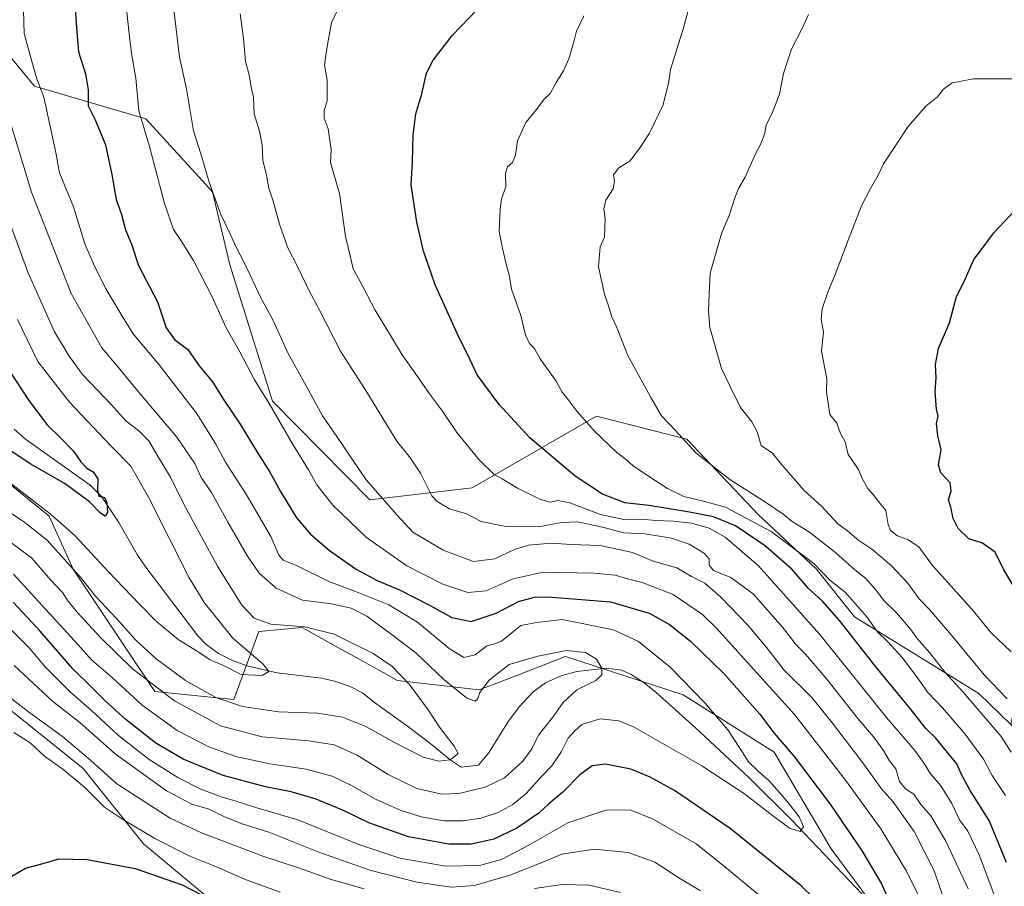
# Model space of a CAD drawing. Units: metres. Extents: x 569903 to 573337, y 4731099 to 4733448.
# Drawn here: x 571106 to 571425, y 4732463 to 4732744 of the extents above; entities that cross this region are included whole.
import ezdxf

# ---------------------------------------------------------------- set-up
doc = ezdxf.new("R2010")
doc.units = ezdxf.units.M
doc.header["$MEASUREMENT"] = 0
for name, color, linetype, lineweight in [('Arbolado forestal CxS', 92, 'Continuous', 0), ('Corriente natural lineal', 142, 'Continuous', 13), ('Curva de nivel maestra', 30, 'Continuous', 30), ('Curva de nivel normal', 30, 'Continuous', 0)]:
    doc.layers.add(name, color=color, linetype=linetype, lineweight=lineweight)

msp = doc.modelspace()

# ---------------------------------------------------------------- linework, layer by layer
at = {"layer": 'Arbolado forestal CxS', "color": 92, "linetype": 'Continuous', "lineweight": 0}
for points in [[(571489.5031, 4732761.0803, 882.1151), (571518.1163, 4732740.6415, 886.8021), (571533.4445, 4732707.9401, 894.2813), (571508.9179, 4732656.8449, 905.0731), (571488.4791, 4732615.9685, 908.6578), (571448.6239, 4732568.9609, 903.9044), (571435.3387, 4732553.6325, 899.9756), (571427.4373, 4732515.8839, 886.9317), (571417.0681, 4732525.9783, 886.3051), (571376.8065, 4732550.7737, 876.7885), (571364.3659, 4732566.3179, 878.8928), (571345.7341, 4732583.8571, 881.5664), (571322.5737, 4732608.3205, 884.8207), (571293.2739, 4732615.8089, 880.4352), (571253.0103, 4732592.5645, 866.9671), (571219.8961, 4732588.6459, 858.5877), (571188.3865, 4732620.6223, 854.892), (571174.5179, 4732664.8743, 858.0278), (571168.8903, 4732688.4775, 859.4651), (571147.2735, 4732712.1337, 855.1313), (571111.2775, 4732722.7341, 843.349), (571100.6077, 4732735.6653, 840.4828)], [(571100.6077, 4732735.6653, 840.4828), (571111.2775, 4732722.7341, 843.349), (571147.2735, 4732712.1337, 855.1313), (571168.8903, 4732688.4775, 859.4651), (571174.5179, 4732664.8743, 858.0278), (571188.3865, 4732620.6223, 854.892), (571219.8961, 4732588.6459, 858.5877), (571253.0103, 4732592.5645, 866.9671), (571293.2739, 4732615.8089, 880.4352), (571322.5737, 4732608.3205, 884.8207), (571345.7341, 4732583.8571, 881.5664), (571364.3659, 4732566.3179, 878.8928), (571376.8065, 4732550.7737, 876.7885), (571417.0681, 4732525.9783, 886.3051), (571427.4373, 4732515.8839, 886.9317), (571439.7767, 4732503.8721, 888.4432), (571490.0539, 4732467.6023, 903.5873), (571550.3183, 4732440.0655, 916.4081)], [(571100.6077, 4732735.6653, 840.4828), (571111.2775, 4732722.7341, 843.349), (571147.2735, 4732712.1337, 855.1313), (571168.8903, 4732688.4775, 859.4651), (571174.5179, 4732664.8743, 858.0278), (571188.3865, 4732620.6223, 854.892), (571219.8961, 4732588.6459, 858.5877), (571253.0103, 4732592.5645, 866.9671), (571293.2739, 4732615.8089, 880.4352), (571322.5737, 4732608.3205, 884.8207), (571345.7341, 4732583.8571, 881.5664), (571364.3659, 4732566.3179, 878.8928), (571376.8065, 4732550.7737, 876.7885), (571417.0681, 4732525.9783, 886.3051), (571427.4373, 4732515.8839, 886.9317)], [(571388.8441, 4732449.2677, 848.4211), (571369.2595, 4732475.6271, 846.2119), (571350.8131, 4732506.8853, 847.1353), (571321.3685, 4732525.5595, 843.185), (571283.2827, 4732537.9751, 839.7201), (571264.6413, 4732530.7293, 838.9567), (571255.2565, 4732527.0815, 840.4508), (571228.7883, 4732530.1949, 833.7045), (571213.7035, 4732538.5711, 832.813), (571210.6789, 4732540.2505, 833.1379), (571197.9593, 4732547.3133, 835.2887), (571183.8743, 4732546.0205, 833.2651), (571175.8519, 4732523.9705, 833.7395), (571150.2029, 4732526.5409, 841.0353), (571139.3449, 4732542.8931, 838.1929), (571123.7723, 4732566.2413, 835.7541), (571115.9865, 4732583.3633, 831.7205), (571098.8565, 4732597.3715, 829.9939)], [(571098.8565, 4732597.3715, 829.9939), (571115.9865, 4732583.3633, 831.7205), (571123.7723, 4732566.2413, 835.7541), (571139.3449, 4732542.8931, 838.1929), (571150.2029, 4732526.5409, 841.0353), (571175.8519, 4732523.9705, 833.7395), (571183.8743, 4732546.0205, 833.2651), (571197.9593, 4732547.3133, 835.2887), (571210.6789, 4732540.2505, 833.1379), (571213.7035, 4732538.5711, 832.813), (571228.7883, 4732530.1949, 833.7045), (571255.2565, 4732527.0815, 840.4508), (571264.6413, 4732530.7293, 838.9567), (571283.2827, 4732537.9751, 839.7201), (571321.3685, 4732525.5595, 843.185), (571350.8131, 4732506.8853, 847.1353), (571369.2595, 4732475.6271, 846.2119), (571388.8441, 4732449.2677, 848.4211)], [(571388.8441, 4732449.2677, 848.4211), (571369.2595, 4732475.6271, 846.2119), (571350.8131, 4732506.8853, 847.1353), (571321.3685, 4732525.5595, 843.185), (571283.2827, 4732537.9751, 839.7201), (571264.6413, 4732530.7293, 838.9567), (571255.2565, 4732527.0815, 840.4508), (571228.7883, 4732530.1949, 833.7045), (571213.7035, 4732538.5711, 832.813), (571210.6789, 4732540.2505, 833.1379), (571197.9593, 4732547.3133, 835.2887), (571183.8743, 4732546.0205, 833.2651), (571175.8519, 4732523.9705, 833.7395), (571150.2029, 4732526.5409, 841.0353), (571139.3449, 4732542.8931, 838.1929), (571123.7723, 4732566.2413, 835.7541), (571115.9865, 4732583.3633, 831.7205), (571098.8565, 4732597.3715, 829.9939)], [(571097.7265, 4732525.0723, 867.2518), (571127.0177, 4732501.6387, 867.8921), (571146.5449, 4732477.2291, 872.2816), (571181.6943, 4732447.9375, 876.4286)], [(571181.6943, 4732447.9375, 876.4286), (571146.5449, 4732477.2291, 872.2816), (571127.0177, 4732501.6387, 867.8921), (571097.7265, 4732525.0723, 867.2518)], [(571601.3887, 4732034.1923, 936.1323), (571610.3165, 4732029.0669, 938.3731), (571661.0879, 4732033.9481, 948.2221), (571670.8521, 4732059.3337, 943.6937), (571652.3015, 4732098.3889, 932.8), (571627.8927, 4732132.5623, 922.4945), (571596.6493, 4732159.9013, 915.0787), (571556.6185, 4732191.1459, 908.0917), (571511.7057, 4732218.4849, 903.8243), (571467.7693, 4732244.8477, 897.0482), (571399.4237, 4732277.0689, 890.925), (571366.2273, 4732292.6913, 892.3591), (571362.3125, 4732300.1091, 889.853), (571358.4167, 4732308.3135, 888.4668), (571331.0783, 4732320.0303, 892.0205), (571309.5983, 4732328.8179, 891.6913), (571265.6617, 4732352.2517, 887.9924), (571231.4887, 4732384.4725, 884.5871), (571206.1033, 4732418.6459, 881.4393), (571181.6943, 4732447.9375, 876.4286), (571146.5449, 4732477.2291, 872.2816), (571127.0177, 4732501.6387, 867.8921), (571097.7265, 4732525.0723, 867.2518)]]:
    msp.add_polyline3d(points, dxfattribs=at)
at = {"layer": 'Corriente natural lineal', "color": 142, "linetype": 'Continuous', "lineweight": 13}
msp.add_polyline3d([(571381.2201, 4732458.8401, 847.3839), (571356.6801, 4732484.7801, 844.7543), (571342.6001, 4732498.7501, 843.756), (571325.3001, 4732514.8601, 842.4533), (571312.5901, 4732526.2601, 841.3417), (571308.7301, 4732529.4201, 841.2796), (571304.5101, 4732532.1001, 840.9973), (571301.4101, 4732533.4901, 840.6722), (571296.4501, 4732534.1701, 839.9254), (571286.8801, 4732533.0201, 838.548), (571282.0301, 4732531.7801, 837.9175), (571276.8101, 4732529.4301, 837.1143), (571272.7501, 4732526.5301, 836.6025), (571268.2601, 4732521.6601, 836.0968), (571264.7901, 4732516.9701, 836.1215), (571258.3401, 4732506.5901, 835.9524), (571255.0701, 4732502.7701, 835.7971), (571249.4256, 4732502.1034, 835.2362), (571245.87, 4732504.5, 834.6423), (571240.3239, 4732509.0884, 833.6284), (571232.4922, 4732515.0151, 832.8828), (571221.3301, 4732523.0201, 831.642), (571217.4601, 4732526.1801, 831.0146), (571213.2301, 4732528.3601, 830.6202), (571208.4701, 4732529.9401, 830.4508), (571204.2501, 4732530.8601, 830.2509), (571189.8401, 4732532.6201, 829.7318), (571180.1501, 4732534.9001, 829.6324), (571175.4101, 4732536.6301, 829.3268), (571170.8401, 4732538.9201, 829.2028), (571166.7701, 4732541.8901, 828.9012), (571164.2101, 4732544.6601, 828.7137), (571147.2901, 4732566.8801, 826.4863), (571144.5401, 4732571.0301, 826.1002), (571138.6301, 4732581.3901, 825.2413), (571133.0101, 4732589.7501, 824.7292), (571129.3101, 4732593.4001, 824.4883), (571108.4001, 4732608.3301, 822.9167), (571104.6401, 4732611.5901, 822.6451)], dxfattribs=at)
at = {"layer": 'Curva de nivel maestra', "color": 30, "linetype": 'Continuous', "lineweight": 30, "flags": 128}
for points, elevation in [([(571124.25, 4732750.7701), (571124.93, 4732740.3401), (571125.49, 4732733.8501), (571127.82, 4732726.6801), (571128.62, 4732721.5601), (571128.69, 4732716.3001), (571131, 4732711.6401), (571134.31, 4732703.6701), (571136.36, 4732694.1101), (571137.67, 4732685.9901), (571139.47, 4732681.1501), (571140.73, 4732676.1601), (571142.71, 4732671.5701), (571144.96, 4732664.5701), (571151.09, 4732652.8301), (571153.94, 4732644.4101), (571156.63, 4732640.6201), (571160.9, 4732637.3601), (571164.61, 4732632.1401), (571168.89, 4732626.9301), (571172.46, 4732621.1601), (571177.87, 4732613.2301), (571183.35, 4732604.1501), (571187.41, 4732597.8401), (571190.96, 4732591.3601), (571196.14, 4732582.9101), (571200.6, 4732577.6001), (571206.83, 4732572.3201), (571215.39, 4732566.2701), (571222.22, 4732562.5201), (571229.44, 4732559.5401), (571239.42, 4732554.4501), (571246.42, 4732550.5201), (571252.73, 4732549.2301), (571260.79, 4732552.0201), (571268.02, 4732555.7401), (571273.19, 4732557.1101), (571277.56, 4732557.2801), (571297.81, 4732555.6601), (571310.37, 4732552.0201), (571316.87, 4732548.2801), (571323.74, 4732542.9001), (571334.64, 4732532.3601), (571346.17, 4732519.2101), (571350.73, 4732513.1901), (571357.34, 4732505.4801), (571368.91, 4732490.1401), (571379.34, 4732474.8701), (571385.53, 4732464.2301), (571389.35, 4732455.7101)], 850), ([(571426.07, 4732471.2201), (571420.42, 4732484.7801), (571414.32, 4732494.4701), (571411.43, 4732499.6901), (571409.92, 4732503.1801), (571403.05, 4732511.5301), (571399.96, 4732514.6201), (571394.87, 4732521.1201), (571383.83, 4732534.5101), (571371.94, 4732549.6201), (571366.48, 4732555.8601), (571361.92, 4732559.9901), (571356.66, 4732566.1501), (571347.96, 4732573.7001), (571338.3, 4732580.3101), (571331.19, 4732583.2201), (571323.38, 4732584.7401), (571310.2, 4732586.8201), (571302.42, 4732587.7001), (571295.27, 4732590.5801), (571286.34, 4732596.3601), (571271.7, 4732608.8201), (571261.74, 4732619.5301), (571254.66, 4732629.1401), (571251.45, 4732635.9001), (571248.64, 4732641.4201), (571246.25, 4732646.9501), (571241.06, 4732658.3501), (571238.67, 4732665.2201), (571237.21, 4732669.2301), (571235.04, 4732678.6301), (571233.23, 4732690.7801), (571233.64, 4732698.3401), (571233.86, 4732706.8301), (571234.8, 4732713.8101), (571236.68, 4732720.2301), (571238.17, 4732726.9001), (571240.35, 4732731.1401), (571246.6, 4732739.2101), (571254.5, 4732747.4801)], 875), ([(571428.82, 4732559.9001), (571425.15, 4732565.9901), (571422.33, 4732571.7801), (571418.23, 4732574.6901), (571413.88, 4732576.1001), (571410.36, 4732579.3801), (571408.78, 4732582.6101), (571408.03, 4732586.2901), (571407.24, 4732588.7201), (571408.1, 4732591.6501), (571407.76, 4732594.2301), (571404.83, 4732597.4701), (571404.06, 4732600.0801), (571404.9, 4732604.9201), (571403.84, 4732609.3801), (571403.39, 4732613.4601), (571403.89, 4732615.7601), (571403.39, 4732618.0801), (571402.97, 4732623.7801), (571403.25, 4732628.1001), (571403.05, 4732632.5301), (571404, 4732637.6901), (571407.55, 4732645.9901), (571409.88, 4732654.5801), (571412.36, 4732659.3901), (571415.51, 4732666.6001), (571418.31, 4732670.2301), (571421.92, 4732675.2301), (571430.46, 4732684.3101)], 900), ([(571103.76, 4732629.6001), (571109.26, 4732621.2301), (571115.27, 4732613.1201), (571119.71, 4732608.8201), (571123.94, 4732604.4601), (571126.24, 4732600.9901), (571128.2, 4732598.9401), (571130.23, 4732597.7501), (571131.76, 4732595.4601), (571131.63, 4732591.6701), (571132.14, 4732589.8501), (571133.88, 4732589.5901), (571134.72, 4732587.9301), (571134.93, 4732584.5401), (571134.15, 4732583.4401), (571132.67, 4732584.4201), (571129.11, 4732588.0901), (571121.24, 4732593.8501), (571110.13, 4732600.2201), (571099.52, 4732607.1301)], 825), ([(571368.02, 4732455.3701), (571359.52, 4732463.6001), (571336.53, 4732482.2001), (571318.51, 4732494.5001), (571310.66, 4732498.8301), (571304.34, 4732501.4101), (571296.2, 4732503.0101), (571291.87, 4732502.5401), (571287.87, 4732499.6001), (571282.38, 4732494.0101), (571277.85, 4732490.1501), (571274.6, 4732487.2201), (571267.51, 4732482.3101), (571260.05, 4732478.7401), (571252.68, 4732477.1201), (571245.45, 4732477.1601), (571232.35, 4732479.5101), (571219.53, 4732484.0001), (571211.53, 4732487.9201), (571202.53, 4732491.6801), (571194.42, 4732494.1101), (571186.09, 4732495.7201), (571172.42, 4732499.4001), (571159.38, 4732504.7201), (571150.61, 4732509.8401), (571140.98, 4732517.4501), (571134.11, 4732523.5701), (571129.87, 4732527.8901), (571123.69, 4732533.8901), (571113.06, 4732546.1401), (571104.34, 4732555.5601)], 850), ([(571103.19, 4732466.2801), (571108.33, 4732469.3801), (571114.42, 4732470.9401), (571119.11, 4732472.4201), (571128.28, 4732472.1301), (571143.86, 4732469.2501), (571159.1, 4732463.9401), (571168.92, 4732458.8601)], 875)]:
    msp.add_lwpolyline(points, dxfattribs=dict(at, elevation=elevation))
at = {"layer": 'Curva de nivel normal', "color": 30, "linetype": 'Continuous', "lineweight": 0, "flags": 128}
for points, elevation in [([(571326.78, 4732761.2401), (571321.4, 4732741.6001), (571317.29, 4732728.1501), (571316.54, 4732723.5701), (571314.76, 4732716.5101), (571310.49, 4732707.4401), (571307.61, 4732703.2001), (571304.15, 4732698.5401), (571300.53, 4732696.2401), (571298.73, 4732693.9901), (571299.14, 4732691.9001), (571298.62, 4732689.4901), (571296.26, 4732685.8001), (571295.62, 4732682.9501), (571296.13, 4732679.6901), (571295.87, 4732673.7801), (571294.41, 4732670.6201), (571293.94, 4732664.1901), (571295.82, 4732655.3501), (571297.16, 4732651.5501), (571298.18, 4732648.2301), (571299.73, 4732644.7001), (571303.42, 4732635.4501), (571310.8, 4732622.0401), (571314.35, 4732615.9001), (571318.78, 4732611.2801), (571325.45, 4732603.9501), (571336.46, 4732595.2701), (571348.04, 4732587.9401), (571353.69, 4732584.0501), (571356.63, 4732581.6601), (571362.23, 4732578.2601), (571370.81, 4732571.5101), (571376.95, 4732565.9801), (571380.37, 4732563.3601), (571383.66, 4732559.6801), (571386.47, 4732555.9701), (571390.47, 4732552.1101), (571395, 4732546.7401), (571397.11, 4732543.7201), (571401.17, 4732539.2601), (571406.16, 4732532.8001), (571412.06, 4732526.3401), (571424.37, 4732512.0501), (571427.58, 4732506.9301)], 885), ([(571107.45, 4732754.8601), (571107.92, 4732739.8001), (571110.61, 4732729.9901), (571112.06, 4732725.0601), (571114.28, 4732719.1501), (571118.19, 4732701.2001), (571119.41, 4732694.6601), (571123.86, 4732683.6201), (571127.57, 4732671.5901), (571130.42, 4732665.2101), (571134.35, 4732657.0601), (571139.83, 4732647.8801), (571143.21, 4732642.5201), (571151.62, 4732632.3901), (571163.77, 4732616.7501), (571169.93, 4732606.9801), (571173.12, 4732600.8501), (571179.95, 4732590.3301), (571187.82, 4732576.8501), (571190.36, 4732570.7301), (571191.8, 4732569.1601), (571196.29, 4732567.3201), (571206.57, 4732562.2101), (571215.23, 4732559.0101), (571226.05, 4732554.6901), (571235.32, 4732549.0101), (571245.6, 4732540.5301), (571250.32, 4732537.6601), (571253.97, 4732538.5001), (571257.81, 4732541.3901), (571260.2, 4732542.0401), (571262.53, 4732542.9401), (571268.77, 4732547.9701), (571273.86, 4732549.0001), (571282.2, 4732549.9001), (571298.81, 4732546.5301), (571306.86, 4732542.8301), (571317.1, 4732534.5001), (571328.4, 4732522.9501), (571335.79, 4732514.1401), (571339.72, 4732508.2201), (571342.47, 4732503.8001), (571345.77, 4732500.7101), (571349.24, 4732497.6601), (571352.56, 4732493.8601), (571355.96, 4732489.7901), (571358.95, 4732485.9401), (571360.32, 4732482.7601), (571359.19, 4732481.1801), (571355.74, 4732482.3401), (571349.88, 4732486.7101), (571341.19, 4732493.4001), (571327.37, 4732502.5001), (571305.45, 4732515.0601), (571300.47, 4732517.1001), (571294.42, 4732517.7501), (571288.51, 4732515.9401), (571286.24, 4732513.8901), (571284.05, 4732511.4601), (571281.89, 4732507.1601), (571278.83, 4732502.4801), (571275.61, 4732499.1401), (571270.55, 4732493.5201), (571266.18, 4732489.9401), (571261.42, 4732487.4201), (571255.8, 4732485.5801), (571250.12, 4732484.6401), (571243.86, 4732484.7401), (571236.48, 4732485.9701), (571229.67, 4732488.1401), (571221.7, 4732491.7501), (571213.74, 4732496.2901), (571207.66, 4732499.1201), (571199.26, 4732501.4801), (571187.52, 4732503.2101), (571176.49, 4732505.5701), (571167.71, 4732508.6301), (571157.42, 4732513.9201), (571146.09, 4732522.1201), (571136.54, 4732530.9901), (571129.76, 4732536.8001), (571125.3, 4732541.8001), (571104.48, 4732564.6501)], 845), ([(571140.25, 4732755.9201), (571141.93, 4732739.6501), (571142.7, 4732733.2601), (571144.08, 4732725.2601), (571145.01, 4732714.6801), (571148.46, 4732703.1701), (571153.32, 4732684.7001), (571156.24, 4732676.2801), (571159.03, 4732672.3301), (571162.84, 4732666.0701), (571168.8, 4732654.4901), (571173.38, 4732644.4601), (571177.75, 4732636.6001), (571182.52, 4732627.5401), (571187.24, 4732619.8901), (571194.82, 4732606.7901), (571199.97, 4732598.4601), (571202.7, 4732593.5701), (571207.86, 4732586.9301), (571218.74, 4732576.5201), (571231.9, 4732567.3501), (571243.53, 4732561.3601), (571251.62, 4732558.6801), (571257.55, 4732559.2401), (571266.29, 4732563.0601), (571276.02, 4732565.2801), (571292.35, 4732564.8801), (571299.36, 4732564.2401), (571303.27, 4732563.0501), (571308.07, 4732561.9001), (571318.1, 4732557.9701), (571327.56, 4732551.5801), (571332, 4732547.2101), (571357.4, 4732519.0901), (571373.88, 4732497.8701), (571385.32, 4732482.1401), (571393.69, 4732468.3701), (571398.3, 4732458.9801)], 855), ([(571211.36, 4732751.3001), (571207.49, 4732743.3101), (571205.97, 4732734.9001), (571205.23, 4732729.6001), (571206.06, 4732724.6701), (571206, 4732717.9501), (571205.05, 4732714.7301), (571205.05, 4732712.3701), (571206.39, 4732708.9001), (571207.32, 4732702.1901), (571207.08, 4732697.9701), (571210.01, 4732687.9001), (571212.02, 4732673.9601), (571213.76, 4732666.9201), (571214.48, 4732663.5101), (571216.77, 4732659.4401), (571221.61, 4732650.1901), (571230.32, 4732635.6601), (571235.3, 4732628.6701), (571239.15, 4732622.9901), (571243.44, 4732617.3701), (571248.01, 4732610.5201), (571255.23, 4732601.6001), (571260.13, 4732596.9401), (571262.68, 4732595.5001), (571267.73, 4732592.4301), (571275.15, 4732588.8501), (571278.26, 4732587.9601), (571280.79, 4732588.4901), (571284.65, 4732587.6801), (571294.58, 4732583.9601), (571302.1, 4732582.3301), (571307.87, 4732582.4001), (571312.54, 4732581.9701), (571318.21, 4732581.7801), (571324.2, 4732581.1001), (571329.81, 4732579.5601), (571334.94, 4732576.6301), (571345.78, 4732567.3001), (571365.64, 4732545.0401), (571387.15, 4732518.1701), (571396.41, 4732507.4301), (571399.43, 4732503.3101), (571401.4, 4732499.8801), (571404.79, 4732496.0001), (571408.3, 4732490.3201), (571410.88, 4732485.0101), (571413.54, 4732481.3601), (571417.23, 4732473.6901), (571423.25, 4732457.5901)], 870), ([(571405.54, 4732459.9201), (571402.59, 4732468.4401), (571396.13, 4732481.2601), (571389.2, 4732491.0001), (571385.58, 4732495.0501), (571379.52, 4732503.5101), (571369.75, 4732516.3201), (571363.04, 4732524.7001), (571354, 4732533.5201), (571348.83, 4732540.1701), (571342.54, 4732547.8601), (571333.46, 4732557.2801), (571328.38, 4732561.6501), (571324.08, 4732563.8801), (571319.26, 4732566.6201), (571311.6, 4732568.8001), (571304.88, 4732571.6801), (571294.51, 4732573.9201), (571285.06, 4732574.2301), (571278.64, 4732574.7001), (571271.26, 4732574.0101), (571266.67, 4732572.5801), (571260.4, 4732569.5401), (571253.48, 4732568.7001), (571243.64, 4732572.3601), (571233.81, 4732578.2201), (571228.58, 4732583.7801), (571218.68, 4732595.1401), (571209.23, 4732609.2601), (571204.51, 4732615.8801), (571199.3, 4732625.6701), (571193.39, 4732636.1401), (571191.3, 4732640.9001), (571188.34, 4732647.2301), (571184.65, 4732653.9001), (571179.18, 4732665.5701), (571176.54, 4732670.5701), (571174.35, 4732675.5701), (571171.6, 4732681.1601), (571167.99, 4732691.2901), (571165.12, 4732700.8301), (571162.81, 4732708.2301), (571160.53, 4732721.9101), (571158.18, 4732732.1701), (571156.34, 4732747.5501)], 860), ([(571413.63, 4732462.6201), (571406.43, 4732478.1001), (571401.54, 4732486.3001), (571398.3, 4732489.9701), (571396.01, 4732493.3101), (571393.36, 4732495.0301), (571391.42, 4732497.4401), (571390.19, 4732501.5501), (571388.12, 4732504.1501), (571385.98, 4732507.8501), (571383.02, 4732511.8901), (571377.86, 4732517.8901), (571367.83, 4732530.5401), (571360.91, 4732538.6801), (571357.99, 4732541.6701), (571353.55, 4732547.4301), (571343.96, 4732558.2301), (571336.77, 4732563.5601), (571331.18, 4732565.7701), (571329.75, 4732567.5001), (571329.73, 4732569.6201), (571328.21, 4732571.2901), (571323.24, 4732574.2801), (571317.57, 4732576.2701), (571309.03, 4732577.6601), (571302.15, 4732578.0101), (571295.21, 4732579.8501), (571287.07, 4732581.5701), (571281.99, 4732581.3701), (571275.18, 4732580.0501), (571263.42, 4732580.1301), (571255.92, 4732581.6201), (571251.19, 4732584.1401), (571245.62, 4732585.8101), (571241.66, 4732588.1401), (571240, 4732590.0401), (571236.25, 4732597.2801), (571233.03, 4732602.1901), (571228.66, 4732607.7301), (571218.89, 4732623.6201), (571210.42, 4732636.9001), (571203.71, 4732649.9301), (571200.1, 4732656.6301), (571196.63, 4732663.8201), (571193.28, 4732670.3001), (571190.58, 4732677.9601), (571188.57, 4732685.4701), (571187.06, 4732689.9601), (571186.39, 4732694.0101), (571185.2, 4732698.6701), (571184.97, 4732703.6801), (571184.18, 4732708.1901), (571182.44, 4732713.7201), (571182.16, 4732719.1901), (571181.49, 4732722.3501), (571180.74, 4732726.3801), (571179.62, 4732730.6901), (571178.97, 4732738.1201), (571177.9, 4732746.1101)], 865), ([(571425.76, 4732492.8801), (571421.42, 4732499.3501), (571418.58, 4732504.6801), (571412.66, 4732512.8001), (571405.33, 4732521.3401), (571400.55, 4732526.2301), (571396.99, 4732531.3401), (571392.22, 4732537.5701), (571387.62, 4732542.6401), (571384.21, 4732545.9801), (571380.73, 4732550.8701), (571373.96, 4732558.6201), (571368.82, 4732562.6601), (571363.7, 4732568.0401), (571349.89, 4732578.4401), (571335, 4732586.3701), (571328.2, 4732588.1601), (571321.55, 4732589.7501), (571316.28, 4732592.3701), (571310.41, 4732596.1101), (571305.18, 4732599.7401), (571302.91, 4732601.7501), (571299.9, 4732604.0301), (571292.68, 4732610.9601), (571286.86, 4732617.4601), (571283.97, 4732621.3401), (571282.12, 4732623.6201), (571280.23, 4732627.1201), (571275.06, 4732634.3601), (571273.17, 4732637.7401), (571271.63, 4732639.3701), (571270.27, 4732642.0801), (571268.74, 4732648.4701), (571265.79, 4732656.9001), (571265.01, 4732661.5701), (571264.16, 4732664.5701), (571262.96, 4732669.7401), (571261.72, 4732675.6001), (571262.13, 4732682.8501), (571262.56, 4732686.2601), (571263.94, 4732690.1101), (571263.77, 4732694.5401), (571264.42, 4732696.6201), (571266.08, 4732698.0301), (571267.05, 4732700.3801), (571267.64, 4732705.0601), (571270.41, 4732710.9401), (571274.12, 4732715.6001), (571276.28, 4732718.4701), (571278.24, 4732720.3801), (571280.16, 4732723.9001), (571282.58, 4732727.7401), (571284.32, 4732731.5901), (571285.93, 4732737.0701), (571286.82, 4732740.5001), (571289.14, 4732745.5101)], 880), ([(571361.94, 4732745.9001), (571359.76, 4732741.2301), (571356.41, 4732734.7401), (571355.08, 4732730.8701), (571353.84, 4732726.7801), (571352.5, 4732720.1601), (571350.31, 4732714.2301), (571348.18, 4732710.2201), (571347.79, 4732707.5101), (571346.63, 4732704.2201), (571344.69, 4732700.5701), (571341.45, 4732693.2301), (571339.42, 4732689.8201), (571338.07, 4732686.5901), (571336.27, 4732680.7701), (571333.71, 4732675.0301), (571330.13, 4732662.1401), (571329.71, 4732655.3701), (571329.59, 4732649.8501), (571329.96, 4732644.5701), (571333.74, 4732631.2701), (571336.55, 4732625.3901), (571339.93, 4732618.5801), (571343.56, 4732614.0001), (571345.32, 4732610.6901), (571346.58, 4732606.2801), (571350.27, 4732603.8201), (571353.32, 4732600.0701), (571360.5, 4732591.7201), (571366.16, 4732586.6101), (571371.48, 4732580.9201), (571374.52, 4732578.6401), (571378.2, 4732575.4801), (571382.72, 4732572.4901), (571388.94, 4732567.1801), (571394.02, 4732561.7501), (571397.76, 4732556.5701), (571401.1, 4732553.1501), (571407.6, 4732545.5501), (571418.82, 4732531.9801), (571426.3, 4732524.2601)], 890), ([(571431.3, 4732725.1501), (571415.38, 4732725.1301), (571408.41, 4732723.8001), (571405.68, 4732721.7901), (571403.76, 4732719.3001), (571399.88, 4732716.2201), (571394.17, 4732709.6401), (571386.26, 4732697.5701), (571384.53, 4732693.9001), (571382.02, 4732689.5701), (571379.08, 4732683.9001), (571374.74, 4732672.8601), (571370.59, 4732661.6701), (571368.17, 4732655.9701), (571366.34, 4732650.5901), (571366.05, 4732647.1201), (571366.78, 4732642.9801), (571366.16, 4732636.8601), (571367.92, 4732627.9201), (571367.81, 4732623.7201), (571368.83, 4732616.3001), (571371.07, 4732613.5701), (571372.27, 4732610.2301), (571373.77, 4732607.5101), (571374.77, 4732603.3501), (571378.07, 4732598.5101), (571379.28, 4732595.5701), (571381.12, 4732592.3701), (571382.9, 4732590.4601), (571384.55, 4732588.1201), (571386.96, 4732585.2601), (571387.71, 4732580.7301), (571388.44, 4732578.7601), (571390.53, 4732577.1601), (571394.18, 4732575.7301), (571397.66, 4732573.5001), (571402.1, 4732567.4001), (571414.79, 4732553.3001), (571421.06, 4732545.6301), (571427.55, 4732539.4601)], 895), ([(571102.14, 4732715.4901), (571110.31, 4732688.3801), (571123.15, 4732655.5701), (571133.04, 4732637.9201), (571138.34, 4732631.6401), (571144.86, 4732623.7801), (571157.37, 4732609.0301), (571163.23, 4732600.4301), (571165.2, 4732595.9301), (571168.61, 4732591.0301), (571173.83, 4732581.4101), (571180.22, 4732570.3901), (571184.08, 4732564.9801), (571189.55, 4732560.0701), (571198.08, 4732556.2101), (571207.47, 4732555.0201), (571213.85, 4732553.6201), (571218.95, 4732550.9501), (571226.79, 4732545.1501), (571234.75, 4732539.1101), (571243.82, 4732530.4501), (571251.18, 4732524.5701), (571253.96, 4732523.5001), (571254.73, 4732524.1401), (571255.46, 4732526.2201), (571258.49, 4732530.2601), (571264.98, 4732535.3801), (571274.24, 4732538.0201), (571283.53, 4732539.9301), (571289.76, 4732539.1801), (571293.29, 4732537.0401), (571294.96, 4732534.1201), (571295, 4732531.9701), (571293.02, 4732530.1501), (571286.87, 4732527.1801), (571282.53, 4732523.0401), (571279.42, 4732518.7301), (571274.48, 4732512.4801), (571272.33, 4732508.0001), (571269.41, 4732503.9901), (571263.45, 4732498.6201), (571257.23, 4732495.5901), (571248.72, 4732493.5601), (571243.22, 4732493.3501), (571235.1, 4732495.2001), (571225.82, 4732499.7301), (571215.78, 4732505.9601), (571208.34, 4732509.2601), (571200.14, 4732510.6501), (571184.97, 4732511.9101), (571171.48, 4732515.4901), (571156.57, 4732523.5601), (571143.06, 4732533.9701), (571132.66, 4732544.0401), (571125.03, 4732552.4101), (571122.18, 4732555.9001), (571120.33, 4732558.7101), (571116.43, 4732562.8001), (571110.37, 4732569.7501), (571097.74, 4732579.1601)], 840), ([(571095.3, 4732700.0101), (571109.1, 4732662.4201), (571117.71, 4732643.1701), (571122.54, 4732635.2701), (571126.86, 4732629.2801), (571136.23, 4732619.4301), (571140.89, 4732614.3101), (571145.08, 4732611.0601), (571148.32, 4732607.7601), (571150.96, 4732603.1901), (571155.36, 4732596.0501), (571159.98, 4732586.6901), (571170.5, 4732567.2101), (571178.46, 4732554.5501), (571182.38, 4732550.3301), (571187.83, 4732548.4201), (571198.8, 4732547.5401), (571208.28, 4732545.1201), (571221, 4732538.9301), (571226.98, 4732534.7801), (571232.68, 4732528.8601), (571238.71, 4732520.6601), (571242.39, 4732515.0801), (571247.23, 4732508.8901), (571248.49, 4732506.4601), (571245.87, 4732504.5001), (571242.2, 4732503.9701), (571237.18, 4732505.3701), (571228.1, 4732509.9301), (571218.56, 4732515.2601), (571210.97, 4732518.3301), (571202.88, 4732519.5601), (571190.31, 4732520.0001), (571178.65, 4732521.6801), (571170.01, 4732524.7001), (571160.12, 4732530.1601), (571150.66, 4732537.1901), (571144.14, 4732543.2001), (571137.87, 4732550.2101), (571131.07, 4732557.4801), (571126.52, 4732563.2001), (571115.34, 4732575.6601), (571108.17, 4732581.3901), (571098.2, 4732587.9801)], 835), ([(571105.78, 4732647.1601), (571112.4, 4732633.4601), (571122.6, 4732620.3101), (571136.1, 4732606.0601), (571142.5, 4732599.6001), (571148.14, 4732589.6101), (571161.31, 4732563.3901), (571166.25, 4732555.4301), (571175.49, 4732543.8501), (571185.25, 4732535.6101), (571187.14, 4732533.1201), (571185, 4732531.8101), (571178.23, 4732532.1401), (571172.46, 4732535.0001), (571168.17, 4732536.9001), (571163.78, 4732539.7201), (571157.8, 4732543.4001), (571150.73, 4732549.2501), (571145.23, 4732554.9401), (571135.16, 4732565.4201), (571124.32, 4732577.1001), (571116.34, 4732584.1601), (571078.01, 4732613.7201)], 830), ([(571346.56, 4732460.1001), (571333.54, 4732470.9001), (571325.55, 4732477.2401), (571311.58, 4732485.2701), (571304.18, 4732488.2101), (571296.29, 4732488.1501), (571284.04, 4732484.0601), (571271.18, 4732476.6801), (571262.47, 4732472.1701), (571255.43, 4732470.1801), (571244.52, 4732470.0001), (571229.54, 4732472.5801), (571216.28, 4732477.0601), (571196.53, 4732484.9701), (571183.26, 4732488.8901), (571176.53, 4732491.0701), (571171.68, 4732492.4401), (571165.14, 4732494.9401), (571157.73, 4732498.6901), (571148.41, 4732504.5401), (571138.45, 4732512.2901), (571129.74, 4732520.4701), (571123.01, 4732526.2801), (571114.8, 4732534.4901), (571109.52, 4732540.7401), (571099.47, 4732550.6901)], 855), ([(571104.69, 4732535.0601), (571117.08, 4732523.4401), (571126.04, 4732516.4001), (571137.39, 4732506.4201), (571154.07, 4732494.4401), (571162.27, 4732490.1101), (571167.88, 4732488.4501), (571172.58, 4732486.0801), (571178.15, 4732483.8401), (571187.18, 4732481.0701), (571203.34, 4732474.5001), (571219.92, 4732468.7501), (571235.05, 4732464.7901), (571246.28, 4732463.2201), (571253.72, 4732463.7901), (571265.53, 4732467.2401), (571275.32, 4732471.0501), (571282.06, 4732473.8401), (571292.51, 4732475.5501), (571303.57, 4732474.4801), (571312.13, 4732471.3001), (571319.9, 4732466.2601), (571326.99, 4732462.0101)], 860), ([(571102.2, 4732525.4601), (571109.33, 4732520.0301), (571120.29, 4732511.9901), (571128.64, 4732505.0101), (571137.94, 4732496.6401), (571155.16, 4732485.5301), (571165.4, 4732480.7801), (571185.22, 4732473.2401), (571196.79, 4732469.4501), (571207.34, 4732465.7001), (571218.02, 4732462.7101)], 865), ([(571190.86, 4732461.5801), (571179.26, 4732465.7901), (571170.22, 4732469.7401), (571161.53, 4732473.2901), (571150.24, 4732478.9901), (571139.74, 4732485.2501), (571133.93, 4732489.0701), (571127.46, 4732495.5701), (571120.42, 4732501.4101), (571114.52, 4732505.6701), (571109.86, 4732509.9401), (571104.62, 4732513.2701)], 870), ([(571273.17, 4732462.7201), (571282.13, 4732464.0201), (571290.93, 4732463.8301), (571301.09, 4732461.4801)], 865)]:
    msp.add_lwpolyline(points, dxfattribs=dict(at, elevation=elevation))

doc.saveas('drawing.dxf')
